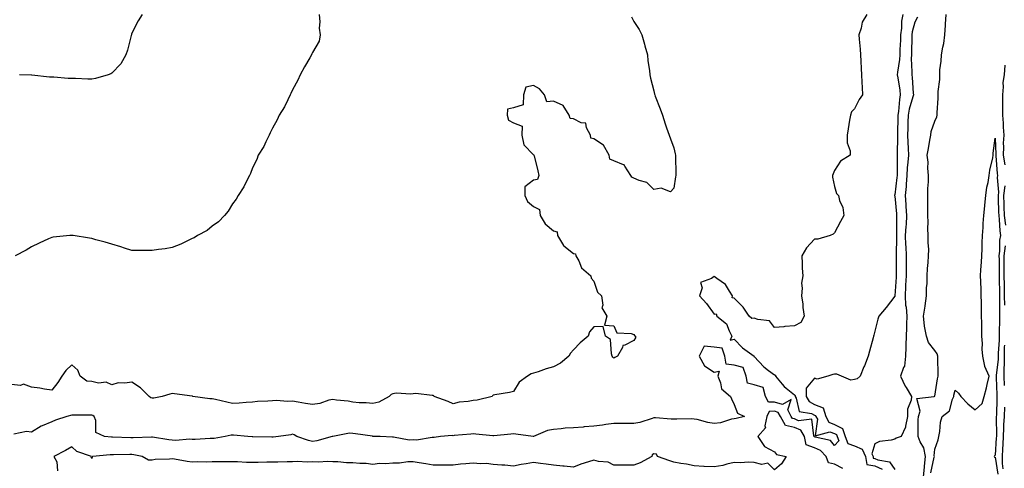
# Model space of a CAD drawing. Units: inches. Extents: x 968483 to 971123, y 7345418 to 7348058.
# Drawn here: x 969272 to 969763, y 7346656 to 7346879 of the extents above; entities that cross this region are included whole.
import ezdxf

# ---------------------------------------------------------------- set-up
doc = ezdxf.new("R2010")
doc.units = ezdxf.units.IN
doc.header["$MEASUREMENT"] = 0
doc.layers.add('Contour_96847345', color=7, linetype='Continuous', true_color=0x21239e)

msp = doc.modelspace()

# ---------------------------------------------------------------- linework, layer by layer
at = {"layer": 'Contour_96847345'}
for points in [[(969421.25, 7346881.92, 3294), (969421.6, 7346878.37, 3294), (969421.31, 7346875.18, 3294), (969421.79, 7346871.92, 3294), (969421.29, 7346868.67, 3294), (969418.05, 7346863.13, 3294), (969417.61, 7346862.36, 3294), (969417.4, 7346861.92, 3294), (969416.59, 7346860.46, 3294), (969414.05, 7346855.93, 3294), (969411.89, 7346851.92, 3294), (969410.7, 7346849.27, 3294), (969408.05, 7346844.47, 3294), (969407.25, 7346842.72, 3294), (969406.91, 7346841.92, 3294), (969405.65, 7346839.52, 3294), (969403.96, 7346836.01, 3294), (969401.38, 7346831.92, 3294), (969400.38, 7346829.58, 3294), (969398.05, 7346825.43, 3294), (969396.96, 7346823.01, 3294), (969396.33, 7346821.92, 3294), (969394.65, 7346818.52, 3294), (969393.68, 7346816.29, 3294), (969390.93, 7346811.92, 3294), (969390.17, 7346809.8, 3294), (969388.05, 7346805.6, 3294), (969387.14, 7346802.83, 3294), (969386.67, 7346801.92, 3294), (969385.14, 7346799.01, 3294), (969383.79, 7346796.18, 3294), (969380.95, 7346791.92, 3294), (969379.91, 7346790.06, 3294), (969378.05, 7346787.68, 3294), (969375.94, 7346784.03, 3294), (969374.13, 7346781.92, 3294), (969371.18, 7346778.78, 3294), (969368.05, 7346776.62, 3294), (969365.44, 7346774.53, 3294), (969360.72, 7346771.92, 3294), (969359.09, 7346770.88, 3294), (969358.05, 7346770.48, 3294), (969355.36, 7346769.23, 3294), (969352.32, 7346767.65, 3294), (969348.05, 7346766.02, 3294), (969344.58, 7346765.39, 3294), (969341.2, 7346765.07, 3294), (969338.05, 7346764.57, 3294), (969335.44, 7346764.52, 3294), (969330.67, 7346764.54, 3294), (969328.05, 7346764.48, 3294), (969324.25, 7346765.72, 3294), (969322.49, 7346766.37, 3294), (969318.05, 7346767.65, 3294), (969314.75, 7346768.62, 3294), (969310.06, 7346769.9, 3294), (969308.05, 7346770.47, 3294), (969306.85, 7346770.71, 3294), (969298.7, 7346771.92, 3294), (969298.15, 7346772.02, 3294), (969298.05, 7346772.04, 3294), (969297.94, 7346772.02, 3294), (969297.11, 7346771.92, 3294), (969288.85, 7346771.12, 3294), (969288.05, 7346771.06, 3294), (969286.42, 7346770.28, 3294), (969281.88, 7346768.1, 3294), (969278.05, 7346766.35, 3294), (969275.32, 7346764.65, 3294), (969269.83, 7346761.92, 3294)], [(969333.11, 7346881.92, 3293), (969331.14, 7346878.84, 3293), (969328.05, 7346872.71, 3293), (969327.82, 7346872.15, 3293), (969327.74, 7346871.92, 3293), (969327.6, 7346871.47, 3293), (969325.78, 7346864.19, 3293), (969324.99, 7346861.92, 3293), (969322.51, 7346857.45, 3293), (969318.05, 7346852.71, 3293), (969317.57, 7346852.4, 3293), (969316.24, 7346851.92, 3293), (969309.85, 7346850.13, 3293), (969308.05, 7346849.81, 3293), (969305.98, 7346849.85, 3293), (969299.93, 7346850.04, 3293), (969298.05, 7346850.06, 3293), (969296.21, 7346850.09, 3293), (969289.2, 7346850.77, 3293), (969288.05, 7346850.79, 3293), (969286.97, 7346850.84, 3293), (969278.14, 7346851.83, 3293), (969278.05, 7346851.84, 3293), (969277.96, 7346851.84, 3293), (969272.05, 7346851.92, 3293)], [(969576.87, 7346880.74, 3295), (969578.05, 7346878.5, 3295), (969580.67, 7346874.54, 3295), (969582.06, 7346871.92, 3295), (969583.29, 7346867.16, 3295), (969583.55, 7346866.42, 3295), (969584.89, 7346861.92, 3295), (969585.03, 7346858.91, 3295), (969585.86, 7346854.1, 3295), (969586.02, 7346851.92, 3295), (969586.36, 7346850.23, 3295), (969588.05, 7346843.9, 3295), (969588.41, 7346842.28, 3295), (969588.47, 7346841.92, 3295), (969588.72, 7346841.25, 3295), (969591.2, 7346835.08, 3295), (969592.27, 7346831.92, 3295), (969593.61, 7346827.48, 3295), (969594.39, 7346825.59, 3295), (969595.68, 7346821.92, 3295), (969596.27, 7346820.15, 3295), (969598.05, 7346815.59, 3295), (969598.69, 7346812.57, 3295), (969598.75, 7346811.92, 3295), (969598.77, 7346811.2, 3295), (969598.98, 7346802.85, 3295), (969599.01, 7346801.92, 3295), (969598.8, 7346801.17, 3295), (969598.05, 7346795.47, 3295), (969596.29, 7346793.68, 3295), (969591.66, 7346795.53, 3295), (969588.05, 7346794.87, 3295), (969584.55, 7346798.42, 3295), (969580.66, 7346799.31, 3295), (969578.05, 7346800.47, 3295), (969577.08, 7346800.96, 3295), (969576.62, 7346801.92, 3295), (969573.52, 7346806.45, 3295), (969573.26, 7346807.13, 3295), (969572.83, 7346807.14, 3295), (969568.05, 7346809.22, 3295), (969566.13, 7346810, 3295), (969565.75, 7346811.92, 3295), (969562.99, 7346816.86, 3295), (969558.05, 7346820.04, 3295), (969556.62, 7346820.5, 3295), (969556.42, 7346821.92, 3295), (969554.4, 7346825.57, 3295), (969554.06, 7346827.92, 3295), (969551.87, 7346828.1, 3295), (969548.05, 7346830.03, 3295), (969546.26, 7346830.13, 3295), (969545.83, 7346831.92, 3295), (969542.81, 7346836.68, 3295), (969538.05, 7346838.85, 3295), (969534.65, 7346838.52, 3295), (969533.54, 7346841.92, 3295), (969531.1, 7346844.97, 3295), (969528.05, 7346846.63, 3295), (969524.2, 7346845.76, 3295), (969523.14, 7346841.92, 3295), (969522.96, 7346837.01, 3295), (969518.05, 7346835.55, 3295), (969515.07, 7346834.9, 3295), (969515.01, 7346831.92, 3295), (969515.6, 7346829.46, 3295), (969518.05, 7346828.04, 3295), (969522.47, 7346826.34, 3295), (969522.21, 7346821.92, 3295), (969523.26, 7346817.13, 3295), (969528.05, 7346812.14, 3295), (969528.25, 7346812.12, 3295), (969528.25, 7346811.92, 3295), (969528.32, 7346811.65, 3295), (969530.22, 7346804.09, 3295), (969530.78, 7346801.92, 3295), (969530.1, 7346799.87, 3295), (969528.05, 7346799.55, 3295), (969523.71, 7346796.26, 3295), (969523.72, 7346791.92, 3295), (969525.09, 7346788.96, 3295), (969528.05, 7346786.36, 3295), (969531.1, 7346784.97, 3295), (969531.42, 7346781.92, 3295), (969533.85, 7346777.72, 3295), (969538.05, 7346774.27, 3295), (969539.86, 7346773.73, 3295), (969540.09, 7346771.92, 3295), (969543.01, 7346766.96, 3295), (969543.03, 7346766.91, 3295), (969543.14, 7346766.83, 3295), (969548.05, 7346762.96, 3295), (969548.95, 7346762.82, 3295), (969549.2, 7346761.92, 3295), (969550.61, 7346759.36, 3295), (969551.97, 7346755.83, 3295), (969556.6, 7346751.92, 3295), (969556.84, 7346750.71, 3295), (969558.05, 7346749.22, 3295), (969559.98, 7346743.85, 3295), (969561.98, 7346741.92, 3295), (969562.62, 7346737.34, 3295), (969562.09, 7346735.96, 3295), (969564.54, 7346731.92, 3295), (969563.48, 7346727.34, 3295), (969568.05, 7346727.08, 3295), (969569.61, 7346723.48, 3295), (969576.68, 7346723.28, 3295), (969578.05, 7346722.71, 3295), (969578.39, 7346722.26, 3295), (969578.84, 7346721.92, 3295), (969578.83, 7346721.14, 3295), (969578.05, 7346719.67, 3295), (969573.53, 7346717.4, 3295), (969572.65, 7346717.32, 3295), (969572.45, 7346716.33, 3295), (969569.92, 7346711.92, 3295), (969568.62, 7346711.35, 3295), (969568.05, 7346710.91, 3295), (969567.63, 7346711.5, 3295), (969567.33, 7346711.92, 3295), (969566.85, 7346713.13, 3295), (969566.41, 7346720.28, 3295), (969563.95, 7346721.92, 3295), (969562.77, 7346726.63, 3295), (969558.05, 7346726.45, 3295), (969555.94, 7346724.03, 3295), (969555.33, 7346721.92, 3295), (969551.36, 7346718.6, 3295), (969548.05, 7346715.08, 3295), (969546.54, 7346713.44, 3295), (969545.64, 7346711.92, 3295), (969541.47, 7346708.51, 3295), (969538.05, 7346706.58, 3295), (969534.3, 7346705.67, 3295), (969530.34, 7346704.21, 3295), (969528.05, 7346703.52, 3295), (969526.84, 7346703.13, 3295), (969525.03, 7346701.92, 3295), (969520.99, 7346698.98, 3295), (969518.05, 7346694.27, 3295), (969516.16, 7346693.81, 3295), (969508.81, 7346692.68, 3295), (969508.05, 7346692.53, 3295), (969507.72, 7346692.25, 3295), (969507.52, 7346691.92, 3295), (969499.94, 7346690.03, 3295), (969498.05, 7346689.82, 3295)], [(969694.08, 7346881.92, 3296), (969691.74, 7346878.23, 3296), (969691.23, 7346875.11, 3296), (969690.13, 7346871.92, 3296), (969690.29, 7346869.68, 3296), (969690.78, 7346864.65, 3296), (969690.97, 7346861.92, 3296), (969691.17, 7346858.8, 3296), (969691.24, 7346855.11, 3296), (969691.48, 7346851.92, 3296), (969691.67, 7346848.29, 3296), (969691.76, 7346845.64, 3296), (969691.99, 7346841.92, 3296), (969690.35, 7346839.61, 3296), (969688.05, 7346835.02, 3296), (969686.52, 7346833.46, 3296), (969685.99, 7346831.92, 3296), (969685.55, 7346829.42, 3296), (969684.88, 7346825.09, 3296), (969684.29, 7346821.92, 3296), (969684.27, 7346818.14, 3296), (969685.84, 7346814.13, 3296), (969685.81, 7346811.92, 3296), (969680.93, 7346809.04, 3296), (969678.05, 7346804.27, 3296), (969677.28, 7346802.69, 3296), (969676.99, 7346801.92, 3296), (969677.08, 7346800.96, 3296), (969678.05, 7346796.44, 3296), (969678.98, 7346792.85, 3296), (969680.01, 7346791.92, 3296), (969680.58, 7346789.39, 3296), (969682.09, 7346785.96, 3296), (969682.59, 7346781.92, 3296), (969680.99, 7346778.99, 3296), (969678.05, 7346773.26, 3296), (969677.35, 7346772.62, 3296), (969675.86, 7346771.92, 3296), (969669.74, 7346770.23, 3296), (969668.05, 7346770.15, 3296), (969664.12, 7346765.85, 3296), (969661.74, 7346761.92, 3296), (969661.98, 7346758, 3296), (969661.91, 7346755.78, 3296), (969662.16, 7346751.92, 3296), (969661.65, 7346748.32, 3296), (969661.98, 7346745.85, 3296), (969661.64, 7346741.92, 3296), (969662.17, 7346737.8, 3296), (969662.28, 7346736.14, 3296), (969662.89, 7346731.92, 3296), (969661.24, 7346728.73, 3296), (969658.05, 7346727.07, 3296), (969653.35, 7346726.62, 3296), (969652.71, 7346726.58, 3296), (969648.05, 7346726.16, 3296), (969645.61, 7346729.48, 3296), (969639.79, 7346730.18, 3296), (969638.05, 7346730.92, 3296), (969636.8, 7346730.67, 3296), (969635.58, 7346731.92, 3296), (969632.53, 7346736.4, 3296), (969628.05, 7346740.74, 3296), (969627.11, 7346740.98, 3296), (969627.27, 7346741.92, 3296), (969625.65, 7346744.33, 3296), (969623.79, 7346747.66, 3296), (969619.39, 7346750.58, 3296), (969618.05, 7346751.6, 3296), (969616.79, 7346750.66, 3296), (969611.29, 7346748.67, 3296), (969612.03, 7346745.91, 3296), (969610.84, 7346741.92, 3296), (969614.28, 7346738.15, 3296), (969618.05, 7346732.76, 3296), (969619.06, 7346732.93, 3296), (969619.32, 7346731.92, 3296), (969624.19, 7346728.06, 3296), (969625.5, 7346724.47, 3296), (969626.89, 7346721.92, 3296), (969626.05, 7346719.91, 3296), (969628.05, 7346720.42, 3296), (969632.15, 7346716.02, 3296), (969637.98, 7346711.92, 3296), (969637.83, 7346711.7, 3296), (969638.05, 7346711.84, 3296), (969642.74, 7346706.6, 3296), (969645.13, 7346704.84, 3296), (969648.05, 7346702.57, 3296), (969648.54, 7346702.4, 3296), (969648.69, 7346701.92, 3296), (969651.96, 7346698.01, 3296), (969652.93, 7346696.8, 3296), (969653.98, 7346695.99, 3296), (969658.05, 7346692.7, 3296), (969658.42, 7346692.29, 3296), (969658.42, 7346691.92, 3296), (969658.94, 7346691.04, 3296), (969660.45, 7346684.32, 3296), (969666.55, 7346683.43, 3296), (969668.05, 7346682.64, 3296), (969668.58, 7346682.44, 3296), (969668.73, 7346681.92, 3296), (969669.47, 7346680.5, 3296), (969668.41, 7346672.29, 3296), (969675.63, 7346674.34, 3296), (969678.05, 7346673.39, 3296), (969679.03, 7346672.9, 3296), (969679.34, 7346671.92, 3296), (969680.1, 7346669.86, 3296), (969678.05, 7346667.54, 3296)], [(969711.97, 7346881.92, 3297), (969711.4, 7346878.57, 3297), (969711.33, 7346875.21, 3297), (969710.9, 7346871.92, 3297), (969710.82, 7346869.15, 3297), (969710.63, 7346864.5, 3297), (969710.55, 7346861.92, 3297), (969710.44, 7346859.53, 3297), (969709.39, 7346853.26, 3297), (969709.3, 7346851.92, 3297), (969709.49, 7346850.49, 3297), (969710.52, 7346844.39, 3297), (969710.79, 7346841.92, 3297), (969710.31, 7346839.67, 3297), (969709.9, 7346833.76, 3297), (969709.57, 7346831.92, 3297), (969709.54, 7346830.43, 3297), (969709.37, 7346823.24, 3297), (969709.34, 7346821.92, 3297), (969709.37, 7346820.6, 3297), (969709.22, 7346813.09, 3297), (969709.25, 7346811.92, 3297), (969709.18, 7346810.79, 3297), (969709.28, 7346803.16, 3297), (969709.22, 7346801.92, 3297), (969709.12, 7346800.84, 3297), (969708.05, 7346792.16, 3297), (969707.95, 7346792.02, 3297), (969707.91, 7346791.92, 3297), (969707.95, 7346791.82, 3297), (969708.05, 7346791.59, 3297), (969708.89, 7346782.76, 3297), (969708.95, 7346781.92, 3297), (969708.9, 7346781.08, 3297), (969708.96, 7346772.83, 3297), (969708.9, 7346771.92, 3297), (969708.94, 7346771.03, 3297), (969708.71, 7346762.58, 3297), (969708.73, 7346761.92, 3297), (969708.73, 7346761.23, 3297), (969708.72, 7346752.59, 3297), (969708.72, 7346751.92, 3297), (969708.68, 7346751.28, 3297), (969708.05, 7346741.95, 3297), (969708.04, 7346741.93, 3297), (969707.99, 7346741.86, 3297), (969703.79, 7346736.18, 3297), (969700.02, 7346731.92, 3297), (969699.57, 7346730.4, 3297), (969698.05, 7346724.34, 3297), (969697.57, 7346722.4, 3297), (969697.45, 7346721.92, 3297), (969697.24, 7346721.11, 3297), (969695.47, 7346714.5, 3297), (969694.8, 7346711.92, 3297), (969692.91, 7346707.06, 3297), (969692.7, 7346706.57, 3297), (969690.78, 7346701.92, 3297), (969689.23, 7346700.73, 3297), (969688.05, 7346700.25, 3297), (969686.17, 7346700.04, 3297), (969681.47, 7346701.92, 3297), (969679.17, 7346703.05, 3297), (969678.05, 7346703.05, 3297), (969677.21, 7346702.76, 3297), (969674.64, 7346701.92, 3297), (969669.4, 7346700.57, 3297), (969668.05, 7346700.94, 3297), (969663.88, 7346696.09, 3297), (969663.93, 7346691.92, 3297), (969665.44, 7346689.31, 3297), (969668.05, 7346687.95, 3297), (969672.42, 7346686.3, 3297), (969673.75, 7346681.92, 3297), (969675.22, 7346679.09, 3297), (969678.05, 7346677.98, 3297), (969682.06, 7346675.93, 3297), (969683.33, 7346671.92, 3297), (969684.61, 7346668.49, 3297), (969688.05, 7346667.39, 3297), (969691.83, 7346665.7, 3297), (969693.43, 7346661.92, 3297), (969694.19, 7346658.07, 3297), (969698.05, 7346657.36, 3297), (969701.77, 7346655.65, 3297)], [(969719.3, 7346880.67, 3298), (969718.05, 7346878.22, 3298), (969716.68, 7346873.28, 3298), (969716.51, 7346871.92, 3298), (969716.46, 7346870.33, 3298), (969716.34, 7346863.63, 3298), (969716.29, 7346861.92, 3298), (969716.19, 7346860.07, 3298), (969716.59, 7346853.37, 3298), (969716.51, 7346851.92, 3298), (969716.68, 7346850.55, 3298), (969717.2, 7346842.77, 3298), (969717.3, 7346841.92, 3298), (969717.08, 7346840.95, 3298), (969715.15, 7346834.82, 3298), (969714.65, 7346831.92, 3298), (969714.57, 7346828.45, 3298), (969714.51, 7346825.46, 3298), (969714.44, 7346821.92, 3298), (969714.51, 7346818.39, 3298), (969714.74, 7346815.23, 3298), (969714.83, 7346811.92, 3298), (969714.62, 7346808.49, 3298), (969714.27, 7346805.7, 3298), (969714.07, 7346801.92, 3298), (969713.69, 7346797.56, 3298), (969713.63, 7346796.35, 3298), (969713.22, 7346791.92, 3298), (969713.56, 7346787.43, 3298), (969713.62, 7346786.36, 3298), (969713.94, 7346781.92, 3298), (969713.65, 7346777.52, 3298), (969713.51, 7346776.46, 3298), (969713.25, 7346771.92, 3298), (969713.42, 7346767.29, 3298), (969713.51, 7346766.46, 3298), (969713.71, 7346761.92, 3298), (969713.7, 7346757.57, 3298), (969713.7, 7346756.27, 3298), (969713.69, 7346751.92, 3298), (969713.44, 7346747.31, 3298), (969713.4, 7346746.56, 3298), (969713.14, 7346741.92, 3298), (969713.4, 7346737.27, 3298), (969713.67, 7346736.3, 3298), (969714.05, 7346731.92, 3298), (969713.92, 7346727.78, 3298), (969713.94, 7346726.04, 3298), (969713.79, 7346721.92, 3298), (969713.62, 7346717.49, 3298), (969713.61, 7346716.36, 3298), (969713.42, 7346711.92, 3298), (969712.93, 7346707.04, 3298), (969712.36, 7346706.23, 3298), (969710.89, 7346701.92, 3298), (969713.17, 7346697.03, 3298), (969713.63, 7346696.34, 3298), (969716.35, 7346691.92, 3298), (969716.21, 7346690.08, 3298), (969714.45, 7346685.52, 3298), (969714.31, 7346681.92, 3298), (969713.3, 7346677.17, 3298), (969713.33, 7346676.64, 3298), (969711.3, 7346671.92, 3298), (969708.78, 7346671.18, 3298), (969708.05, 7346670.63, 3298), (969706.22, 7346670.1, 3298), (969700.46, 7346669.51, 3298), (969698.05, 7346668.31, 3298), (969696.58, 7346663.4, 3298), (969697.2, 7346661.92, 3298), (969697.34, 7346661.21, 3298), (969698.05, 7346661.08, 3298), (969699.6, 7346660.37, 3298), (969705.48, 7346659.35, 3298), (969708.05, 7346655.49, 3298)], [(969722.42, 7346651.92, 3298), (969722.84, 7346656.71, 3298), (969722.83, 7346657.14, 3298), (969723.35, 7346661.92, 3298), (969722.51, 7346666.38, 3298), (969720.7, 7346669.27, 3298), (969719.61, 7346671.92, 3298), (969719.64, 7346673.51, 3298), (969719.77, 7346680.2, 3298), (969719.81, 7346681.92, 3298), (969720.73, 7346684.6, 3298), (969719.09, 7346690.89, 3298), (969727.71, 7346691.92, 3298), (969727.98, 7346691.99, 3298), (969728.05, 7346692.01, 3298), (969729.34, 7346700.63, 3298), (969729.6, 7346701.92, 3298), (969729.6, 7346703.47, 3298), (969729.52, 7346710.44, 3298), (969729.53, 7346711.92, 3298), (969729.2, 7346713.07, 3298), (969728.05, 7346714.74, 3298), (969724.81, 7346718.68, 3298), (969723.84, 7346721.92, 3298), (969722.92, 7346726.79, 3298), (969722.92, 7346727.05, 3298), (969722.27, 7346731.92, 3298), (969723.19, 7346736.78, 3298), (969723.19, 7346737.06, 3298), (969723.86, 7346741.92, 3298), (969723.92, 7346746.05, 3298), (969724.09, 7346747.96, 3298), (969724.14, 7346751.92, 3298), (969724.33, 7346755.64, 3298), (969724.64, 7346758.51, 3298), (969724.83, 7346761.92, 3298), (969724.95, 7346765.02, 3298), (969724.64, 7346768.51, 3298), (969724.75, 7346771.92, 3298), (969724.53, 7346775.44, 3298), (969724.7, 7346778.57, 3298), (969724.44, 7346781.92, 3298), (969724.54, 7346785.43, 3298), (969724.49, 7346788.36, 3298), (969724.58, 7346791.92, 3298), (969724.58, 7346795.38, 3298), (969724.87, 7346798.74, 3298), (969724.87, 7346801.92, 3298), (969724.55, 7346805.42, 3298), (969724.63, 7346808.5, 3298), (969724.23, 7346811.92, 3298), (969724.76, 7346815.21, 3298), (969725.56, 7346819.42, 3298), (969725.98, 7346821.92, 3298), (969726.2, 7346823.76, 3298), (969728.05, 7346828.88, 3298), (969728.92, 7346831.05, 3298), (969729.09, 7346831.92, 3298), (969729.11, 7346832.98, 3298), (969729.62, 7346840.35, 3298), (969729.65, 7346841.92, 3298), (969729.72, 7346843.59, 3298), (969730.42, 7346849.54, 3298), (969730.51, 7346851.92, 3298), (969730.56, 7346854.42, 3298), (969731.22, 7346858.74, 3298), (969731.27, 7346861.92, 3298), (969731.93, 7346865.79, 3298), (969732.42, 7346867.55, 3298), (969732.97, 7346871.92, 3298), (969733.25, 7346876.72, 3298), (969733.27, 7346877.14, 3298), (969733.56, 7346881.92, 3298)], [(969762.82, 7346856.69, 3298), (969762.57, 7346851.92, 3298), (969761.88, 7346848.09, 3298), (969762.07, 7346845.94, 3298), (969761.62, 7346841.92, 3298), (969761.62, 7346838.35, 3298), (969761.78, 7346835.66, 3298), (969761.78, 7346831.92, 3298), (969762.01, 7346827.96, 3298), (969762.09, 7346825.96, 3298), (969762.32, 7346821.92, 3298), (969762.1, 7346817.87, 3298), (969762.17, 7346816.04, 3298), (969761.99, 7346811.92, 3298), (969762.84, 7346807.14, 3298)], [(969726.02, 7346653.95, 3297), (969727.72, 7346661.59, 3297), (969727.76, 7346661.92, 3297), (969727.69, 7346662.29, 3297), (969728.05, 7346665.6, 3297), (969729.68, 7346670.29, 3297), (969730.03, 7346671.92, 3297), (969730.55, 7346674.42, 3297), (969730.8, 7346679.17, 3297), (969731.63, 7346681.92, 3297), (969735.27, 7346684.7, 3297), (969736.74, 7346690.61, 3297), (969737.38, 7346691.92, 3297), (969737.48, 7346692.49, 3297), (969738.05, 7346694.95, 3297), (969739.71, 7346693.58, 3297), (969740.99, 7346691.92, 3297), (969744.35, 7346688.21, 3297), (969748.05, 7346685.28, 3297), (969751.64, 7346688.32, 3297), (969752.54, 7346691.92, 3297), (969753.73, 7346696.24, 3297), (969754.03, 7346697.9, 3297), (969754.98, 7346701.92, 3297), (969752.94, 7346706.81, 3297), (969752.95, 7346707.02, 3297), (969751.88, 7346711.92, 3297), (969751.56, 7346715.43, 3297), (969751.71, 7346718.26, 3297), (969751.46, 7346721.92, 3297), (969751.33, 7346725.2, 3297), (969751.41, 7346728.56, 3297), (969751.29, 7346731.92, 3297), (969751.24, 7346735.11, 3297), (969751.16, 7346738.82, 3297), (969751.1, 7346741.92, 3297), (969751.04, 7346744.91, 3297), (969750.86, 7346749.11, 3297), (969750.8, 7346751.92, 3297), (969750.99, 7346754.86, 3297), (969751.25, 7346758.72, 3297), (969751.45, 7346761.92, 3297), (969751.53, 7346765.39, 3297), (969751.64, 7346768.33, 3297), (969751.71, 7346771.92, 3297), (969752.02, 7346775.89, 3297), (969752.09, 7346777.88, 3297), (969752.43, 7346781.92, 3297), (969752.88, 7346786.75, 3297), (969752.9, 7346787.07, 3297), (969753.37, 7346791.92, 3297), (969753.94, 7346796.03, 3297), (969754.52, 7346798.4, 3297), (969755.12, 7346801.92, 3297), (969755.46, 7346804.51, 3297), (969756.84, 7346810.71, 3297), (969757.02, 7346811.92, 3297), (969757.02, 7346812.95, 3297), (969758.05, 7346820.41, 3297), (969758.35, 7346812.22, 3297), (969758.33, 7346811.92, 3297), (969758.4, 7346811.57, 3297), (969759.06, 7346802.92, 3297), (969759.28, 7346801.92, 3297), (969759.05, 7346800.92, 3297), (969759.68, 7346793.55, 3297), (969759.46, 7346791.92, 3297), (969759.51, 7346790.46, 3297), (969759.75, 7346783.62, 3297), (969759.82, 7346781.92, 3297), (969760.09, 7346779.88, 3297), (969760.35, 7346774.23, 3297), (969760.73, 7346771.92, 3297), (969760.27, 7346769.7, 3297), (969760.27, 7346764.14, 3297), (969759.94, 7346761.92, 3297), (969759.96, 7346760, 3297), (969760.07, 7346753.94, 3297), (969760.09, 7346751.92, 3297), (969760.12, 7346749.84, 3297), (969760.13, 7346744, 3297), (969760.17, 7346741.92, 3297), (969760.2, 7346739.77, 3297), (969760.18, 7346734.05, 3297), (969760.21, 7346731.92, 3297), (969760.2, 7346729.77, 3297), (969760.02, 7346723.9, 3297), (969760.02, 7346721.92, 3297), (969760, 7346719.96, 3297), (969759.62, 7346713.5, 3297), (969759.61, 7346711.92, 3297), (969759.62, 7346710.35, 3297), (969758.59, 7346702.45, 3297), (969758.59, 7346701.92, 3297), (969758.61, 7346701.36, 3297), (969758.85, 7346692.72, 3297), (969758.88, 7346691.92, 3297), (969758.86, 7346691.11, 3297), (969758.63, 7346682.5, 3297), (969758.61, 7346681.92, 3297), (969758.58, 7346681.39, 3297), (969758.66, 7346672.52, 3297), (969758.63, 7346671.92, 3297), (969758.6, 7346671.37, 3297), (969758.05, 7346662.63, 3297), (969757.69, 7346662.28, 3297), (969757.51, 7346661.92, 3297), (969757.79, 7346661.65, 3297), (969758.05, 7346661.68, 3297), (969759.36, 7346653.23, 3297)], [(969762.85, 7346796.73, 3298), (969762.19, 7346791.92, 3298), (969762.37, 7346787.6, 3298), (969762.42, 7346786.29, 3298), (969762.59, 7346781.92, 3298), (969763.23, 7346777.1, 3298)], [(969763.05, 7346766.92, 3298), (969762.32, 7346761.92, 3298), (969762.37, 7346757.61, 3298), (969762.39, 7346756.26, 3298), (969762.43, 7346751.92, 3298), (969762.5, 7346747.46, 3298), (969762.51, 7346746.38, 3298), (969762.58, 7346741.92, 3298), (969762.65, 7346737.32, 3298)], [(969678.05, 7346667.54, 3296), (969676.03, 7346669.89, 3296), (969668.32, 7346671.65, 3296), (969668.05, 7346671.77, 3296), (969667.94, 7346671.81, 3296), (969667.92, 7346671.92, 3296), (969667.73, 7346672.24, 3296), (969666.78, 7346680.65, 3296), (969660.16, 7346679.81, 3296), (969658.05, 7346680.67, 3296), (969657.04, 7346680.91, 3296), (969656.49, 7346681.92, 3296), (969654.73, 7346685.24, 3296), (969656.48, 7346690.34, 3296), (969652.09, 7346687.88, 3296), (969648.05, 7346689.08, 3296), (969645.18, 7346689.04, 3296), (969643.67, 7346691.92, 3296), (969642.42, 7346696.29, 3296), (969638.05, 7346697.7, 3296), (969634.68, 7346698.55, 3296), (969633.98, 7346701.92, 3296), (969632.5, 7346706.37, 3296), (969628.05, 7346707.45, 3296), (969624.1, 7346707.97, 3296), (969623.31, 7346711.92, 3296), (969622.08, 7346715.96, 3296), (969618.05, 7346716.44, 3296), (969613.06, 7346716.91, 3296), (969610.64, 7346711.92, 3296), (969613.22, 7346707.09, 3296), (969618.05, 7346703.94, 3296), (969620.62, 7346704.48, 3296), (969619.91, 7346701.92, 3296), (969621.28, 7346698.69, 3296), (969621.75, 7346695.62, 3296), (969626.21, 7346691.92, 3296), (969626.75, 7346690.62, 3296), (969628.05, 7346687.85, 3296), (969629.62, 7346683.49, 3296), (969633.19, 7346681.92, 3296), (969629.01, 7346680.96, 3296), (969628.05, 7346680.73, 3296), (969626.67, 7346680.54, 3296), (969621.19, 7346678.78, 3296), (969618.05, 7346678.5, 3296), (969614.97, 7346678.85, 3296), (969609.59, 7346680.38, 3296), (969608.05, 7346680.62, 3296), (969606.81, 7346680.68, 3296), (969599.4, 7346680.58, 3296), (969598.05, 7346680.64, 3296), (969596.72, 7346680.59, 3296), (969588.77, 7346681.2, 3296), (969588.05, 7346681.17, 3296), (969587.1, 7346680.98, 3296), (969581.1, 7346678.87, 3296), (969578.05, 7346678.44, 3296), (969574.57, 7346678.44, 3296), (969571.49, 7346678.48, 3296), (969568.05, 7346678.48, 3296), (969564.04, 7346677.9, 3296), (969562.41, 7346677.56, 3296), (969558.05, 7346677.02, 3296), (969553.26, 7346676.71, 3296), (969552.76, 7346676.63, 3296), (969548.05, 7346676.27, 3296), (969543.91, 7346676.06, 3296), (969541.87, 7346675.74, 3296), (969538.05, 7346675.51, 3296), (969535.11, 7346674.86, 3296), (969528.1, 7346671.92, 3296), (969528.08, 7346671.9, 3296), (969528.05, 7346671.89, 3296), (969528.02, 7346671.89, 3296), (969527.87, 7346671.92, 3296), (969519.24, 7346673.12, 3296), (969518.05, 7346673.27, 3296), (969516.79, 7346673.18, 3296), (969508.38, 7346672.25, 3296), (969508.05, 7346672.22, 3296), (969507.73, 7346672.24, 3296), (969499.3, 7346673.17, 3296), (969498.05, 7346673.24, 3296), (969496.9, 7346673.07, 3296), (969488.55, 7346672.41, 3296), (969488.05, 7346672.35, 3296), (969487.58, 7346672.39, 3296), (969481.74, 7346671.92, 3296), (969478.54, 7346671.43, 3296), (969478.05, 7346671.42, 3296), (969477.62, 7346671.49, 3296), (969469.86, 7346670.12, 3296), (969468.05, 7346670.27, 3296), (969466.18, 7346670.05, 3296), (969458.34, 7346671.63, 3296), (969458.05, 7346671.55, 3296), (969457.76, 7346671.63, 3296), (969451.67, 7346671.92, 3296), (969448.15, 7346672.02, 3296), (969448.05, 7346672.02, 3296), (969447.93, 7346672.04, 3296), (969439.42, 7346673.29, 3296), (969438.05, 7346673.46, 3296), (969436.39, 7346673.58, 3296), (969428.13, 7346672, 3296), (969428.05, 7346672.01, 3296), (969427.98, 7346671.99, 3296), (969427.84, 7346671.92, 3296), (969420.11, 7346669.86, 3296), (969418.05, 7346669.47, 3296), (969416.05, 7346669.91, 3296), (969410.17, 7346671.92, 3296), (969408.91, 7346672.77, 3296), (969408.05, 7346673.07, 3296), (969407.13, 7346672.83, 3296), (969401.05, 7346671.92, 3296), (969398.35, 7346671.62, 3296), (969398.05, 7346671.6, 3296), (969397.73, 7346671.59, 3296), (969388.26, 7346671.71, 3296), (969388.05, 7346671.71, 3296), (969387.87, 7346671.74, 3296), (969385.76, 7346671.92, 3296), (969378.67, 7346672.54, 3296), (969378.05, 7346672.55, 3296), (969377.38, 7346672.59, 3296), (969374.51, 7346671.92, 3296), (969368.96, 7346671.01, 3296), (969368.05, 7346670.93, 3296), (969367.04, 7346670.91, 3296), (969359.48, 7346670.49, 3296), (969358.05, 7346670.46, 3296), (969356.68, 7346670.56, 3296), (969349.92, 7346670.04, 3296), (969348.05, 7346670.14, 3296), (969346.38, 7346670.26, 3296), (969338.33, 7346671.64, 3296), (969338.05, 7346671.66, 3296), (969337.82, 7346671.69, 3296), (969328.69, 7346671.27, 3296), (969328.05, 7346671.33, 3296), (969327.46, 7346671.33, 3296), (969318.27, 7346671.7, 3296), (969318.05, 7346671.7, 3296), (969317.83, 7346671.7, 3296), (969314.44, 7346671.92, 3296), (969310.06, 7346673.93, 3296), (969310.02, 7346679.95, 3296), (969309.21, 7346681.92, 3296), (969308.5, 7346682.37, 3296), (969308.05, 7346682.6, 3296), (969307.44, 7346682.52, 3296), (969298.74, 7346682.62, 3296), (969298.05, 7346682.55, 3296), (969295.6, 7346681.92, 3296), (969289.9, 7346680.07, 3296), (969288.05, 7346679.3, 3296), (969283.39, 7346677.27, 3296), (969282.87, 7346677.09, 3296), (969278.05, 7346674.06, 3296), (969275.58, 7346674.39, 3296), (969269.26, 7346673.13, 3296)], [(969762.64, 7346717.34, 3298), (969762.58, 7346716.46, 3298), (969762.55, 7346711.92, 3298), (969762.56, 7346707.41, 3298), (969762.42, 7346706.29, 3298), (969762.43, 7346701.92, 3298), (969762.61, 7346697.36, 3298)], [(969498.05, 7346689.82, 3295), (969495.47, 7346689.34, 3295), (969490.98, 7346688.99, 3295), (969488.05, 7346688.27, 3295), (969485.54, 7346689.41, 3295), (969478.56, 7346691.92, 3295), (969478.34, 7346692.21, 3295), (969478.05, 7346692.4, 3295), (969477.58, 7346692.38, 3295), (969469.41, 7346693.28, 3295), (969468.05, 7346693.25, 3295), (969466.97, 7346693, 3295), (969459.61, 7346693.48, 3295), (969458.05, 7346693.26, 3295), (969457.16, 7346692.81, 3295), (969456.13, 7346691.92, 3295), (969450.94, 7346689.02, 3295), (969448.05, 7346688.33, 3295), (969444.76, 7346688.63, 3295), (969441.25, 7346688.71, 3295), (969438.05, 7346688.98, 3295), (969435.67, 7346689.54, 3295), (969429.92, 7346690.05, 3295), (969428.05, 7346690.4, 3295), (969426.1, 7346689.97, 3295), (969421.56, 7346688.42, 3295), (969418.05, 7346687.84, 3295), (969414.46, 7346688.32, 3295), (969410.89, 7346689.08, 3295), (969408.05, 7346689.51, 3295), (969405.52, 7346689.39, 3295), (969400.08, 7346689.88, 3295), (969398.05, 7346689.75, 3295), (969395.67, 7346689.54, 3295), (969390.64, 7346689.33, 3295), (969388.05, 7346689.07, 3295), (969385.01, 7346688.88, 3295), (969381.42, 7346688.55, 3295), (969378.05, 7346688.36, 3295), (969375.25, 7346689.12, 3295), (969369.67, 7346690.29, 3295), (969368.05, 7346690.69, 3295), (969366.76, 7346690.63, 3295), (969358.4, 7346691.92, 3295), (969358.13, 7346692, 3295), (969358.05, 7346691.99, 3295), (969357.97, 7346692, 3295), (969349.27, 7346693.14, 3295), (969348.05, 7346693.31, 3295), (969346.88, 7346693.09, 3295), (969343.06, 7346691.92, 3295), (969339.01, 7346690.96, 3295), (969338.05, 7346690.98, 3295), (969337.4, 7346691.27, 3295), (969336.58, 7346691.92, 3295), (969332.25, 7346696.12, 3295), (969328.05, 7346699.03, 3295), (969324.55, 7346698.42, 3295), (969321.25, 7346698.72, 3295), (969318.05, 7346697.63, 3295), (969315.19, 7346699.05, 3295), (969311.4, 7346698.57, 3295), (969308.05, 7346699.25, 3295), (969305.57, 7346699.44, 3295), (969302.28, 7346701.92, 3295), (969301.15, 7346705.02, 3295), (969298.05, 7346707.54, 3295), (969295.13, 7346704.84, 3295), (969293.08, 7346701.92, 3295), (969291.09, 7346698.88, 3295), (969288.05, 7346695.03, 3295), (969284.41, 7346695.56, 3295), (969282.12, 7346696, 3295), (969278.05, 7346696.52, 3295), (969274.09, 7346697.96, 3295), (969272.58, 7346697.39, 3295), (969268.05, 7346697.87, 3295)], [(969762.64, 7346686.51, 3298), (969762.49, 7346681.92, 3298), (969762.27, 7346677.71, 3298), (969762.28, 7346676.15, 3298), (969762.07, 7346671.92, 3298), (969761.88, 7346668.09, 3298), (969761.72, 7346665.6, 3298), (969761.54, 7346661.92, 3298), (969761.51, 7346658.46, 3298), (969761.93, 7346655.79, 3298)], [(969682.2, 7346656.07, 3297), (969678.05, 7346658.2, 3297), (969675.01, 7346658.88, 3297), (969673.89, 7346661.92, 3297), (969671.11, 7346664.97, 3297), (969668.05, 7346666.38, 3297), (969663.95, 7346667.82, 3297), (969663.09, 7346671.92, 3297), (969661.21, 7346675.09, 3297), (969658.05, 7346676.39, 3297), (969653.56, 7346677.43, 3297), (969651.08, 7346681.92, 3297), (969650.03, 7346683.9, 3297), (969648.05, 7346684.49, 3297), (969645.51, 7346684.46, 3297), (969644.23, 7346681.92, 3297), (969643.34, 7346677.21, 3297), (969643.62, 7346676.35, 3297), (969639.89, 7346671.92, 3297), (969643.19, 7346667.05, 3297), (969648.05, 7346664.35, 3297), (969649.11, 7346662.98, 3297), (969653.93, 7346661.92, 3297), (969651.57, 7346658.41, 3297), (969648.05, 7346655.43, 3297), (969644.8, 7346658.67, 3297), (969641.88, 7346658.09, 3297), (969638.05, 7346659.05, 3297), (969635.31, 7346659.18, 3297), (969631.1, 7346658.87, 3297), (969628.05, 7346658.98, 3297), (969624.32, 7346658.18, 3297), (969622.41, 7346657.56, 3297), (969618.05, 7346656.87, 3297), (969613.14, 7346657.01, 3297), (969612.9, 7346657.07, 3297), (969608.05, 7346657.28, 3297), (969604.23, 7346658.11, 3297), (969601.46, 7346658.52, 3297), (969598.05, 7346659.18, 3297), (969595.9, 7346659.78, 3297), (969589.8, 7346661.92, 3297), (969589.3, 7346663.17, 3297), (969588.05, 7346663.34, 3297), (969587.18, 7346662.79, 3297), (969586.97, 7346661.92, 3297), (969581.13, 7346658.84, 3297), (969578.05, 7346657.76, 3297), (969573.84, 7346657.71, 3297), (969572.22, 7346657.75, 3297), (969568.05, 7346657.7, 3297), (969565.31, 7346659.18, 3297), (969560.4, 7346659.57, 3297), (969558.05, 7346660.26, 3297), (969555.5, 7346659.37, 3297), (969551.71, 7346658.25, 3297), (969548.05, 7346656.76, 3297), (969543.39, 7346657.26, 3297), (969542.7, 7346657.27, 3297), (969538.05, 7346657.69, 3297), (969534.36, 7346658.23, 3297), (969531.49, 7346658.49, 3297), (969528.05, 7346658.94, 3297), (969524.45, 7346658.32, 3297), (969521.95, 7346658.02, 3297), (969518.05, 7346657.25, 3297), (969513.81, 7346657.68, 3297), (969512.28, 7346657.69, 3297), (969508.05, 7346658.05, 3297), (969504.62, 7346658.49, 3297), (969501.59, 7346658.37, 3297), (969498.05, 7346658.71, 3297), (969494.41, 7346658.28, 3297), (969491.7, 7346658.26, 3297), (969488.05, 7346657.71, 3297), (969483.84, 7346657.71, 3297), (969482.22, 7346657.75, 3297), (969478.05, 7346657.75, 3297), (969474.46, 7346658.33, 3297), (969471.14, 7346658.83, 3297), (969468.05, 7346659.32, 3297), (969465.46, 7346659.33, 3297), (969461.3, 7346658.67, 3297), (969458.05, 7346658.68, 3297), (969454.45, 7346658.31, 3297), (969451.39, 7346658.58, 3297), (969448.05, 7346658.06, 3297), (969444.72, 7346658.59, 3297), (969441.52, 7346658.46, 3297), (969438.05, 7346658.84, 3297), (969434.92, 7346658.79, 3297), (969430.58, 7346659.4, 3297), (969428.05, 7346659.32, 3297), (969425.63, 7346659.5, 3297), (969420.76, 7346659.21, 3297), (969418.05, 7346659.36, 3297), (969415.34, 7346659.21, 3297), (969410.46, 7346659.51, 3297), (969408.05, 7346659.34, 3297), (969405.41, 7346659.28, 3297), (969400.78, 7346659.19, 3297), (969398.05, 7346659.13, 3297), (969395.28, 7346659.15, 3297), (969390.89, 7346659.07, 3297), (969388.05, 7346659.09, 3297), (969385.13, 7346659.01, 3297), (969380.56, 7346659.42, 3297), (969378.05, 7346659.32, 3297), (969375.47, 7346659.34, 3297), (969370.68, 7346659.3, 3297), (969368.05, 7346659.32, 3297), (969365.36, 7346659.24, 3297), (969360.7, 7346659.28, 3297), (969358.05, 7346659.19, 3297), (969355.62, 7346659.48, 3297), (969349.31, 7346660.66, 3297), (969348.05, 7346660.83, 3297), (969346.77, 7346660.64, 3297), (969339.53, 7346660.44, 3297), (969338.05, 7346660.14, 3297), (969336.3, 7346660.17, 3297), (969333.06, 7346661.92, 3297), (969329.04, 7346662.9, 3297), (969328.05, 7346662.99, 3297), (969326.98, 7346662.99, 3297), (969318.9, 7346662.77, 3297), (969318.05, 7346662.78, 3297), (969317.2, 7346662.76, 3297), (969308.42, 7346661.92, 3297), (969308.3, 7346661.67, 3297), (969308.05, 7346661.04, 3297), (969307.78, 7346661.65, 3297), (969307.91, 7346661.92, 3297), (969300.62, 7346664.49, 3297), (969298.05, 7346666.76, 3297), (969294.92, 7346665.05, 3297), (969289.2, 7346661.92, 3297), (969290.55, 7346659.42, 3297), (969291, 7346654.86, 3297)]]:
    msp.add_polyline3d(points, dxfattribs=at)

doc.saveas('drawing.dxf')
